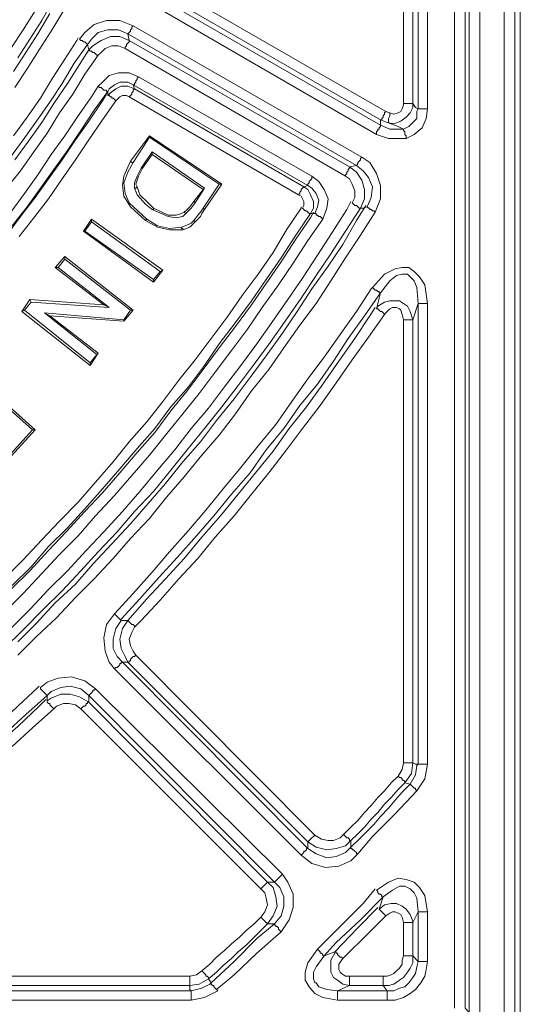
# Model space of a CAD drawing. Units: millimetres. Extents: x 715344 to 769520, y 525462 to 555162.
# Drawn here: x 765159 to 765619, y 546747 to 547653 of the extents above; entities that cross this region are included whole.
import ezdxf

# ---------------------------------------------------------------- set-up
doc = ezdxf.new("R2010")
doc.units = ezdxf.units.MM
doc.layers.get('0').update_dxf_attribs({"lineweight": 15})
doc.layers.get('Defpoints').update_dxf_attribs({"color": 72})
doc.layers.add('EvoShahta', color=7, linetype='Continuous', lineweight=0)
doc.layers.add('None', color=7, linetype='Continuous', lineweight=18)
doc.styles.add('EVO_N', font='ARIALN.TTF')
doc.dimstyles.new('EvoArialN-mm', dxfattribs={"dimtxt": 180, "dimasz": 130, "dimexe": 100, "dimexo": 5, "dimgap": 50, "dimtad": 0, "dimtih": 1, "dimtoh": 1, "dimdec": 0, "dimzin": 3, "dimtxsty": 'EVO_N', "dimblk": 'VW_FILLEDARROW', "dimcen": 0, "dimclrd": 256, "dimclre": 256, "dimclrt": 256, "dimadec": 0, "dimazin": 0, "dimtfac": 1, "dimtdec": 0, "dimtofl": 0, "dimtmove": 0, "dimatfit": 3, "dimldrblk": 'VW_FILLEDARROW', "dimfxl": 1, "dimfrac": 2, "dimtolj": 1, "dimtzin": 3, "dimlwd": -1, "dimlwe": -1, "dimarcsym": 0})

# ---------------------------------------------------------------- blocks, each defined once
blk = doc.blocks.new('VW_FILLEDARROW')
at = {"linetype": 'ByBlock', "lineweight": 0}
blk.add_hatch(color=0, dxfattribs=at).paths.add_polyline_path([(-0.9999, 0.2679), (0, 0), (-0.9999, -0.2679)])
at = {"layer": 'None', "color": 0, "lineweight": 5}
blk.add_lwpolyline([(-0.9999, 0.2679), (0, 0), (-0.9999, -0.2679)], close=True, dxfattribs=at)
blk = doc.blocks.new('*D118')
for p, q in [((761869.43, 547140.72), (761869.43, 545892.94)), ((765619.17, 547140.72), (765619.17, 545892.94))]:
    blk.add_line(p, q)
at = {"color": 109}
for p, q in [((762069.43, 545992.94), (763314.58, 545992.94)), ((765419.17, 545992.94), (764169.05, 545992.94))]:
    blk.add_line(p, q, dxfattribs=at)
at = {"layer": 'Defpoints', "color": 0}
for p in [(761869.43, 547145.72), (765619.17, 547145.72), (765619.17, 545992.94)]:
    blk.add_point(p, dxfattribs=at)
at = {"color": 109, "xscale": 200, "yscale": 200, "zscale": 200, "rotation": 180}
blk.add_blockref('VW_FILLEDARROW', (761869.43, 545992.94), dxfattribs=at)
at = {"color": 109, "xscale": 200, "yscale": 200, "zscale": 200}
blk.add_blockref('VW_FILLEDARROW', (765619.17, 545992.94), dxfattribs=at)
at = {"insert": (763741.82, 545992.94), "char_height": 250, "attachment_point": 5, "style": 'EVO_N'}
blk.add_mtext('\\A1;\\C109;385', dxfattribs=at)

msp = doc.modelspace()

# ---------------------------------------------------------------- linework, layer by layer
at = {"layer": 'EvoShahta'}
for points in [[(765614.22, 550358.87), (765614.22, 546718.71), (765619.17, 546713.77), (765619.17, 550363.81)], [(765572.19, 546739.72), (765572.19, 548285.49), (765568.48, 548281.78), (765568.48, 546743.43)], [(765260.64, 547523.11), (765261.87, 547521.87), (765261.87, 547521.87), (765263.11, 547521.87), (765277.95, 547545.35), (765277.95, 547546.58)], [(765327.4, 547497.16), (765328.63, 547498.39), (765280.42, 547531.76), (765280.42, 547529.28)], [(765271.76, 547516.93), (765271.76, 547516.93), (765270.53, 547516.93), (765266.82, 547509.51), (765264.35, 547503.34), (765264.35, 547498.39), (765265.58, 547498.39), (765266.82, 547499.63), (765265.58, 547502.1), (765268.05, 547509.51)], [(765217.37, 547458.85), (765218.6, 547458.85), (765224.78, 547467.5), (765224.78, 547469.97)], [(765191.4, 547425.49), (765193.88, 547425.49), (765200.06, 547432.91), (765200.06, 547435.38)], [(765263.11, 547385.95), (765260.64, 547385.95), (765254.46, 547377.3), (765254.46, 547376.07)], [(765489.36, 546834.86), (765489.36, 546834.86), (765490.59, 546833.63), (765490.59, 546833.63), (765491.83, 546832.39), (765493.06, 546831.16), (765493.06, 546831.16), (765494.3, 546829.92), (765495.54, 546828.69), (765499.25, 546831.16), (765501.72, 546832.39), (765504.19, 546832.39), (765506.66, 546831.16), (765509.14, 546829.92), (765510.37, 546827.45), (765511.61, 546822.51), (765512.85, 546822.51), (765514.08, 546822.51), (765515.32, 546822.51), (765516.55, 546822.51), (765517.79, 546822.51), (765519.03, 546822.51), (765520.26, 546822.51), (765520.26, 546822.51), (765520.26, 546823.74), (765517.79, 546829.92), (765514.08, 546834.86), (765510.37, 546837.34), (765505.43, 546839.81), (765500.48, 546839.81), (765494.3, 546838.57)], [(765315.03, 546764.43), (764905.82, 546764.43), (764892.22, 546759.49), (765316.27, 546759.49), (765326.16, 546761.96), (765333.58, 546765.67), (765334.82, 546766.9), (765332.34, 546770.61), (765323.69, 546765.67)], [(765493.06, 546764.43), (765462.16, 546764.43), (765451.03, 546759.49), (765496.77, 546759.49)]]:
    msp.add_lwpolyline(points, close=True, dxfattribs=at)
for points in [[(765604.33, 546718.71), (765604.33, 550358.87)], [(765582.08, 546739.72), (765582.08, 548285.49)], [(765558.59, 546743.43), (765558.59, 548281.78)], [(765533.86, 548218.76), (765533.86, 547571.3), (765532.63, 547562.65), (765528.92, 547554), (765521.5, 547547.82), (765514.08, 547544.11), (765510.37, 547544.11), (765498.01, 547544.11), (765486.88, 547547.82), (765275.47, 547670.15), (765269.29, 547673.85), (765261.87, 547683.74), (765258.16, 547694.86), (765258.16, 547707.21), (765261.87, 547719.57)], [(765282.89, 547712.16), (765281.65, 547705.98), (765281.65, 547699.8), (765284.13, 547693.62), (765287.84, 547689.92), (765290.31, 547687.45), (765495.54, 547568.82), (765499.24, 547567.59), (765502.95, 547566.35), (765506.66, 547567.59), (765509.14, 547568.82), (765510.37, 547571.3), (765511.61, 547575), (765511.61, 547576.24), (765511.61, 548213.82)], [(765520.26, 548213.82), (765520.26, 547576.24), (765520.26, 547572.53), (765517.79, 547567.59), (765514.08, 547563.88), (765509.14, 547560.18), (765502.95, 547557.7), (765496.77, 547558.94), (765490.59, 547561.41), (765285.36, 547680.03)], [(765496.77, 547558.94), (765506.66, 547555.23), (765511.61, 547552.76), (765516.55, 547555.23), (765520.26, 547558.94), (765523.97, 547562.65), (765523.97, 547568.82), (765525.21, 547571.3), (765525.21, 548218.76)], [(765188.93, 547670.15), (765179.04, 547652.85), (765167.91, 547635.55), (765156.79, 547618.25)], [(765280.42, 547677.56), (765490.59, 547556.47)], [(765150.61, 547626.9), (765161.73, 547644.2), (765172.86, 547661.5)], [(765198.82, 547661.5), (765187.7, 547642.96), (765176.57, 547625.66), (765165.44, 547608.37), (765154.31, 547591.07)], [(765153.08, 547605.89), (765164.21, 547623.19), (765175.33, 547640.49), (765186.46, 547659.03)], [(765213.66, 547635.55), (765218.6, 547641.73), (765227.26, 547649.14), (765238.38, 547652.85), (765250.75, 547652.85), (765263.11, 547647.9), (765473.28, 547526.81)], [(765259.4, 547634.31), (765258.16, 547640.49), (765249.51, 547644.2), (765239.62, 547644.2), (765230.97, 547641.73), (765224.78, 547635.55), (765221.07, 547630.61), (765222.31, 547625.66), (765226.02, 547629.37), (765233.44, 547634.31), (765242.09, 547638.02), (765250.75, 547638.02), (765259.4, 547634.31), (765462.16, 547518.16), (765468.34, 547513.22), (765473.28, 547505.81), (765475.76, 547497.16), (765475.76, 547488.51), (765472.05, 547479.86), (765474.52, 547479.86), (765478.23, 547481.1), (765481.94, 547489.74), (765483.17, 547499.63), (765479.46, 547508.28), (765474.52, 547514.46), (765468.34, 547519.4), (765462.16, 547518.16)], [(765263.11, 547647.9), (765261.87, 547646.67), (765261.87, 547645.43), (765260.64, 547644.2), (765260.64, 547642.96), (765259.4, 547641.73), (765259.4, 547641.73), (765258.16, 547640.49), (765258.16, 547640.49)], [(765212.42, 547636.78), (765211.18, 547634.31), (765200.06, 547617.01), (765188.93, 547599.72), (765177.8, 547581.18), (765165.44, 547563.88), (765153.08, 547546.58)], [(765213.66, 547635.55), (765214.89, 547634.31), (765216.13, 547634.31), (765217.37, 547633.08), (765218.6, 547633.08), (765219.84, 547631.84), (765219.84, 547631.84), (765221.08, 547630.61), (765221.08, 547630.61)], [(765259.4, 547634.31), (765259.4, 547634.31), (765259.4, 547633.08), (765258.16, 547631.84), (765258.16, 547631.84), (765256.93, 547630.61), (765256.93, 547629.37), (765255.69, 547628.14), (765255.69, 547626.9)], [(765258.16, 547640.49), (765468.34, 547519.4)], [(765145.66, 547497.16), (765159.26, 547514.46), (765171.62, 547531.76), (765183.99, 547549.06), (765195.11, 547567.59), (765207.48, 547584.89), (765218.6, 547603.42), (765230.97, 547620.72), (765229.73, 547620.72), (765228.49, 547621.96), (765227.26, 547623.19), (765226.02, 547623.19), (765224.78, 547624.43), (765223.55, 547624.43), (765223.55, 547624.43), (765222.31, 547625.66)], [(765221.07, 547630.61), (765208.71, 547613.31), (765197.58, 547594.77), (765186.46, 547577.47), (765174.09, 547560.18), (765161.73, 547542.88), (765149.37, 547525.58)], [(765154.31, 547524.34), (765166.68, 547541.64), (765179.04, 547558.94), (765190.17, 547576.24), (765202.53, 547594.77), (765213.66, 547612.07), (765222.31, 547625.66)], [(765464.63, 547484.8), (765467.1, 547489.74), (765467.1, 547495.92), (765464.63, 547502.1), (765462.16, 547507.04), (765458.45, 547509.51), (765255.69, 547626.9), (765249.51, 547629.37), (765243.33, 547629.37), (765237.15, 547626.9), (765233.44, 547623.19), (765230.97, 547620.72)], [(765230.97, 547592.3), (765234.67, 547596.01), (765240.86, 547602.19), (765249.51, 547604.66), (765259.4, 547604.66), (765268.05, 547600.95), (765427.54, 547509.51), (765433.72, 547504.57), (765438.67, 547497.16), (765442.38, 547488.51), (765441.14, 547479.86), (765437.43, 547469.97)], [(765268.06, 547600.95), (765266.82, 547599.72), (765266.82, 547598.48), (765265.58, 547597.24), (765265.58, 547596.01), (765264.35, 547594.77), (765264.35, 547594.77), (765264.35, 547593.54), (765263.11, 547593.54)], [(765151.84, 547463.8), (765165.44, 547481.1), (765177.8, 547498.39), (765190.17, 547515.69), (765202.53, 547532.99), (765214.89, 547551.53), (765227.26, 547570.06), (765239.62, 547587.36), (765238.38, 547587.36), (765238.38, 547588.6), (765237.15, 547588.6), (765235.91, 547588.6), (765234.67, 547589.83), (765233.44, 547591.07), (765232.2, 547591.07), (765230.97, 547592.3), (765224.78, 547582.42), (765212.42, 547565.12), (765200.06, 547546.58), (765187.7, 547529.29), (765175.33, 547510.75), (765162.97, 547493.45), (765150.61, 547476.15)], [(765423.83, 547500.87), (765420.12, 547499.63), (765423.83, 547497.16), (765426.3, 547492.22), (765428.78, 547486.04), (765428.78, 547479.86), (765426.3, 547474.92), (765428.78, 547474.92), (765430.01, 547474.92), (765432.48, 547481.1), (765433.72, 547487.27), (765431.25, 547493.45), (765427.54, 547498.39), (765423.83, 547500.87), (765263.11, 547593.54), (765258.16, 547596.01), (765250.75, 547596.01), (765245.8, 547593.54), (765240.86, 547589.83), (765239.62, 547587.36), (765239.62, 547583.65), (765242.09, 547586.12), (765247.04, 547589.83), (765251.98, 547592.3), (765258.16, 547592.3), (765264.35, 547589.83), (765263.11, 547593.54), (765423.83, 547500.87)], [(765259.4, 547582.42), (765260.64, 547583.65), (765261.87, 547584.89), (765261.87, 547586.12), (765263.11, 547587.36), (765263.11, 547587.36), (765263.11, 547588.6), (765264.35, 547589.83), (765264.35, 547589.83), (765420.12, 547499.63)], [(765146.9, 547455.15), (765159.26, 547472.45), (765172.86, 547489.75), (765185.22, 547507.04), (765197.58, 547524.34), (765209.95, 547542.88), (765222.31, 547560.18), (765234.67, 547578.71), (765238.38, 547584.89)], [(765247.04, 547578.71), (765234.67, 547561.41), (765222.31, 547542.88), (765209.95, 547524.34), (765197.59, 547507.04), (765185.22, 547488.51), (765171.62, 547471.21), (765158.02, 547453.91)], [(765418.89, 547479.86), (765420.12, 547482.33), (765420.12, 547486.04), (765418.89, 547488.51), (765417.65, 547490.98), (765415.18, 547492.22), (765259.4, 547582.42), (765256.93, 547583.65), (765253.22, 547583.65), (765250.75, 547582.42), (765248.27, 547579.95), (765247.04, 547578.71), (765245.8, 547579.95), (765244.57, 547581.18), (765243.33, 547581.18), (765243.33, 547582.42), (765242.09, 547582.42), (765240.86, 547583.65), (765240.86, 547583.65), (765239.62, 547583.65)], [(765520.26, 547576.24), (765520.26, 547576.24), (765519.03, 547576.24), (765517.79, 547576.24), (765516.55, 547576.24), (765515.32, 547576.24), (765514.08, 547576.24), (765512.85, 547576.24), (765511.61, 547576.24)], [(765520.26, 547576.24), (765522.74, 547572.53), (765525.21, 547571.3)], [(765525.21, 547571.3), (765525.21, 547571.3), (765526.44, 547571.3), (765526.44, 547571.3), (765527.68, 547571.3), (765528.92, 547571.3), (765531.39, 547571.3), (765532.63, 547571.3), (765533.86, 547571.3)], [(765490.59, 547561.41), (765491.83, 547561.41), (765491.83, 547562.65), (765491.83, 547562.65), (765493.06, 547563.88), (765493.06, 547565.12), (765494.3, 547566.35), (765494.3, 547567.59), (765495.54, 547568.83)], [(765490.59, 547561.41), (765490.59, 547556.47), (765499.24, 547552.76), (765509.14, 547552.76), (765511.61, 547552.76)], [(765496.77, 547558.94), (765498.01, 547558.94), (765498.01, 547560.18), (765498.01, 547561.41), (765498.01, 547561.41), (765498.01, 547562.65), (765499.25, 547565.12), (765499.25, 547566.35), (765499.25, 547567.59)], [(765486.88, 547547.82), (765486.88, 547550.29), (765488.12, 547551.53), (765488.12, 547552.76), (765489.36, 547552.76), (765489.36, 547554), (765490.59, 547555.23), (765490.59, 547555.23), (765490.59, 547556.47)], [(765511.61, 547552.76), (765511.61, 547552.76), (765511.61, 547551.53), (765512.85, 547550.29), (765512.85, 547550.29), (765512.85, 547549.05), (765512.85, 547547.82), (765514.08, 547546.58), (765514.08, 547544.11)], [(765277.95, 547546.58), (765344.71, 547502.1), (765342.23, 547502.1), (765277.95, 547545.35)], [(765270.53, 547516.93), (765280.42, 547531.76)], [(765271.76, 547516.93), (765280.42, 547529.28)], [(765468.34, 547519.4), (765468.34, 547519.4), (765469.57, 547520.64), (765469.57, 547520.64), (765469.57, 547521.87), (765470.81, 547523.11), (765472.05, 547524.34), (765472.05, 547525.58), (765473.28, 547526.81), (765480.7, 547521.87), (765486.88, 547511.99), (765490.59, 547500.87), (765490.59, 547488.51), (765485.65, 547476.15)], [(765274.24, 547468.74), (765260.64, 547481.1), (765254.46, 547490.98), (765253.22, 547500.87), (765254.46, 547509.51), (765260.64, 547523.11)], [(765275.47, 547469.97), (765259.4, 547484.8), (765255.69, 547493.45), (765254.46, 547503.34), (765258.16, 547513.22), (765263.11, 547521.87)], [(765462.16, 547518.16), (765462.16, 547516.93), (765462.16, 547516.93), (765460.92, 547515.69), (765460.92, 547514.46), (765459.68, 547513.22), (765459.68, 547511.99), (765458.45, 547510.75), (765458.45, 547509.52)], [(765427.54, 547509.52), (765427.54, 547507.04), (765426.3, 547505.81), (765426.3, 547505.81), (765425.07, 547504.57), (765425.07, 547503.34), (765423.83, 547502.1), (765423.83, 547502.1), (765423.83, 547500.87)], [(765264.35, 547498.39), (765266.82, 547492.22), (765274.24, 547483.57), (765280.42, 547478.62)], [(765266.82, 547499.63), (765269.29, 547492.22), (765276.71, 547484.8), (765281.65, 547479.86)], [(765318.74, 547486.04), (765327.4, 547497.16)], [(765319.98, 547484.8), (765328.63, 547498.39)], [(765344.71, 547502.1), (765328.63, 547478.62), (765327.4, 547479.86), (765342.23, 547502.1)], [(765420.12, 547499.63), (765420.12, 547499.63), (765418.89, 547498.4), (765418.89, 547498.4), (765417.65, 547497.16), (765417.65, 547495.92), (765416.41, 547494.69), (765416.41, 547493.45), (765415.18, 547492.22)], [(765464.63, 547484.8), (765465.86, 547483.57), (765467.1, 547482.33), (765468.34, 547482.33), (765469.57, 547481.1), (765469.57, 547481.1), (765470.81, 547479.86), (765472.05, 547479.86), (765472.05, 547479.86), (765458.45, 547458.85), (765444.85, 547437.85), (765431.25, 547418.08), (765417.65, 547397.07), (765402.81, 547376.07), (765389.21, 547356.3), (765374.38, 547336.53), (765359.54, 547316.76), (765344.71, 547296.99), (765328.63, 547277.22), (765312.56, 547257.45), (765297.73, 547238.91), (765281.65, 547219.14), (765264.35, 547200.61), (765248.27, 547182.07), (765230.97, 547163.54), (765214.89, 547146.24), (765197.58, 547127.71), (765180.28, 547110.41), (765161.73, 547091.87), (765144.42, 547074.58)], [(765144.42, 547138.83), (765161.73, 547156.13), (765179.04, 547174.66), (765195.11, 547191.96), (765212.42, 547209.26), (765228.49, 547227.79), (765244.57, 547246.33), (765259.4, 547264.86), (765275.47, 547283.4), (765290.31, 547301.93), (765305.14, 547321.7), (765319.98, 547340.23), (765334.82, 547360), (765349.65, 547379.78), (765363.25, 547399.55), (765378.09, 547419.31), (765391.69, 547439.08), (765404.05, 547460.09), (765417.65, 547479.86), (765417.65, 547481.1)], [(765150.61, 547093.11), (765167.91, 547110.41), (765185.22, 547128.94), (765202.53, 547146.24), (765219.84, 547164.78), (765235.91, 547182.08), (765253.22, 547200.61), (765269.29, 547219.14), (765285.36, 547238.91), (765301.44, 547257.45), (765316.27, 547277.22), (765332.34, 547295.75), (765347.18, 547315.52), (765362.01, 547335.29), (765376.85, 547355.06), (765390.45, 547374.83), (765405.29, 547395.84), (765418.88, 547415.61), (765432.48, 547436.61), (765446.08, 547457.62), (765459.68, 547478.63), (765463.39, 547486.04)], [(765418.89, 547479.86), (765420.12, 547478.62), (765421.36, 547477.39), (765422.59, 547477.39), (765423.83, 547476.15), (765423.83, 547476.15), (765425.07, 547474.92), (765426.3, 547474.92), (765426.3, 547474.92), (765412.7, 547455.15), (765399.1, 547434.14), (765385.5, 547414.37), (765371.91, 547394.6), (765357.07, 547374.83), (765342.23, 547355.06), (765328.63, 547335.29), (765313.8, 547315.52), (765297.73, 547296.99), (765282.89, 547277.22), (765266.82, 547258.68), (765250.75, 547240.15), (765234.67, 547221.61), (765218.6, 547203.08), (765202.53, 547185.78), (765185.22, 547168.48), (765169.15, 547149.95), (765151.84, 547132.65)], [(765156.79, 547080.75), (765174.1, 547098.05), (765191.4, 547116.59), (765209.95, 547133.88), (765226.02, 547152.42), (765243.33, 547170.95), (765260.64, 547189.49), (765276.71, 547208.02), (765292.78, 547226.56), (765308.85, 547246.33), (765324.93, 547264.86), (765339.76, 547284.63), (765355.83, 547304.4), (765370.67, 547324.17), (765385.5, 547343.94), (765400.34, 547364.95), (765413.94, 547384.72), (765427.54, 547405.72), (765442.38, 547426.73), (765455.97, 547446.5), (765468.34, 547468.74), (765476.99, 547482.33)], [(765281.65, 547479.86), (765281.65, 547479.86), (765281.65, 547478.62), (765280.42, 547478.62)], [(765280.42, 547478.62), (765295.25, 547472.45), (765302.67, 547471.21), (765308.85, 547472.45), (765311.33, 547474.92)], [(765281.65, 547479.86), (765295.25, 547473.68), (765302.67, 547473.68), (765307.62, 547474.92), (765310.09, 547476.15)], [(765310.09, 547476.15), (765312.56, 547478.62), (765315.03, 547481.1), (765318.74, 547486.04), (765319.98, 547484.8)], [(765311.33, 547474.92), (765313.8, 547477.39), (765316.27, 547479.86), (765319.98, 547484.8)], [(765327.4, 547479.86), (765324.92, 547476.15), (765322.45, 547473.68), (765318.74, 547468.74)], [(765328.63, 547478.62), (765326.16, 547474.92), (765324.92, 547472.45), (765319.98, 547467.5)], [(765478.23, 547481.1), (765478.23, 547481.1), (765479.46, 547479.86), (765480.7, 547479.86), (765480.7, 547478.62), (765481.94, 547478.62), (765483.17, 547477.39), (765484.41, 547477.39), (765485.65, 547476.15)], [(765144.42, 547107.94), (765161.73, 547125.24), (765179.04, 547143.77), (765195.11, 547161.07), (765212.42, 547178.37), (765228.49, 547196.9), (765245.8, 547215.44), (765261.87, 547233.97), (765277.95, 547252.51), (765292.78, 547271.04), (765308.85, 547290.81), (765323.69, 547309.34), (765338.52, 547329.11), (765353.36, 547348.88), (765368.2, 547368.65), (765381.8, 547388.42), (765396.63, 547409.43), (765410.23, 547429.2), (765423.83, 547450.2), (765437.43, 547469.98), (765436.19, 547471.21), (765434.96, 547472.45), (765433.72, 547472.45), (765432.48, 547473.68), (765431.25, 547473.68), (765431.25, 547474.92), (765430.01, 547474.92), (765430.01, 547474.92)], [(765150.61, 547128.94), (765167.91, 547146.24), (765185.22, 547164.78), (765201.29, 547182.07), (765218.6, 547200.61), (765234.67, 547217.91), (765250.75, 547236.44), (765266.82, 547254.98), (765282.89, 547273.51), (765297.73, 547293.28), (765312.56, 547311.82), (765327.4, 547331.59), (765342.23, 547351.36), (765357.07, 547371.13), (765371.91, 547390.9), (765385.5, 547410.67), (765399.1, 547430.44), (765412.7, 547451.44), (765426.3, 547471.21), (765428.78, 547476.15)], [(765485.65, 547476.15), (765472.05, 547455.15), (765458.45, 547434.14), (765444.85, 547413.14), (765431.25, 547392.13), (765416.41, 547372.36), (765401.58, 547351.35), (765387.98, 547331.58), (765371.91, 547311.81), (765357.07, 547290.81), (765342.23, 547271.04), (765326.16, 547252.5), (765310.09, 547232.73), (765294.02, 547214.2), (765277.95, 547194.43), (765260.64, 547175.9), (765244.57, 547157.36), (765227.26, 547138.83), (765209.95, 547121.53), (765192.64, 547102.99), (765174.1, 547085.7), (765156.79, 547068.4)], [(765224.78, 547469.97), (765290.31, 547423.02)], [(765274.24, 547468.74), (765274.24, 547468.74), (765274.24, 547468.74), (765275.47, 547469.97)], [(765307.62, 547462.56), (765296.49, 547461.33), (765285.36, 547463.8), (765275.47, 547469.97)], [(765310.09, 547476.15), (765311.33, 547474.92), (765311.33, 547474.92), (765311.33, 547474.92)], [(765290.31, 547423.02), (765287.84, 547421.79), (765224.78, 547467.5)], [(765308.85, 547460.09), (765296.49, 547460.09), (765285.36, 547462.56), (765274.24, 547468.74)], [(765318.74, 547468.74), (765316.27, 547466.27), (765313.8, 547465.03), (765307.62, 547462.56)], [(765308.85, 547460.09), (765308.85, 547461.33), (765307.62, 547461.33), (765307.62, 547462.56)], [(765319.98, 547467.5), (765317.51, 547465.03), (765315.03, 547462.56), (765308.85, 547460.09)], [(765319.98, 547467.5), (765319.98, 547467.5), (765318.74, 547468.74), (765318.74, 547468.74)], [(765217.37, 547458.85), (765281.65, 547411.9)], [(765218.6, 547458.85), (765281.65, 547414.37)], [(765200.06, 547435.38), (765263.11, 547385.95)], [(765191.4, 547425.49), (765235.91, 547390.89)], [(765193.88, 547425.49), (765240.86, 547388.42)], [(765200.06, 547432.91), (765260.64, 547385.95)], [(765483.17, 547406.96), (765494.3, 547419.32), (765504.19, 547424.26), (765510.37, 547425.49), (765516.55, 547425.49), (765521.5, 547421.79), (765526.44, 547416.84), (765531.39, 547409.43), (765533.86, 547392.13)], [(765281.65, 547411.9), (765290.31, 547423.02)], [(765281.65, 547414.37), (765287.84, 547421.79)], [(765533.86, 547392.13), (765532.63, 547392.13), (765531.39, 547392.13), (765528.92, 547392.13), (765527.68, 547392.13), (765526.44, 547392.13), (765526.44, 547392.13), (765525.21, 547392.13), (765525.21, 547392.13), (765523.97, 547406.96), (765521.5, 547413.14), (765517.79, 547416.84), (765515.32, 547419.31), (765514.08, 547419.31), (765511.61, 547419.31), (765510.37, 547419.31), (765505.43, 547418.08), (765499.25, 547413.14), (765490.59, 547402.02)], [(765245.8, 547106.7), (765263.11, 547125.24), (765280.42, 547145.01), (765296.49, 547163.54), (765313.8, 547183.31), (765329.87, 547201.84), (765345.94, 547221.61), (765362.01, 547241.38), (765378.09, 547261.15), (765394.16, 547280.92), (765408.99, 547301.93), (765423.83, 547322.94), (765438.67, 547342.71), (765453.5, 547363.71), (765468.34, 547384.72), (765481.94, 547405.72), (765483.17, 547406.96)], [(765483.17, 547406.96), (765484.41, 547405.72), (765485.65, 547404.49), (765486.88, 547404.49), (765488.12, 547403.25), (765489.35, 547403.25), (765489.35, 547402.02), (765490.59, 547402.02), (765490.59, 547402.02), (765475.75, 547381.01), (765460.92, 547360), (765447.32, 547339), (765432.48, 547317.99), (765416.41, 547298.22), (765401.58, 547277.22), (765385.5, 547257.45), (765370.67, 547236.44), (765353.36, 547216.67), (765337.29, 547196.9), (765321.22, 547178.37), (765303.91, 547158.6), (765286.6, 547140.06), (765269.29, 547120.29), (765251.98, 547101.76), (765250.75, 547101.76)], [(765281.65, 547411.9), (765281.65, 547414.37)], [(765486.88, 547387.19), (765490.59, 547402.02)], [(765160.5, 547384.72), (765167.91, 547395.84)], [(765162.97, 547385.95), (765169.15, 547393.37)], [(765167.91, 547395.84), (765169.15, 547393.37)], [(765167.91, 547395.84), (765235.91, 547390.89)], [(765169.15, 547393.37), (765240.86, 547388.42)], [(765235.91, 547390.89), (765240.86, 547388.42)], [(765485.65, 547388.42), (765480.7, 547381.01), (765467.1, 547360), (765452.27, 547339), (765437.43, 547317.99), (765422.59, 547296.99), (765406.52, 547277.22), (765391.69, 547256.21), (765375.61, 547236.44), (765359.54, 547216.67), (765343.47, 547196.9), (765326.16, 547177.13), (765310.09, 547157.36), (765292.78, 547138.83), (765275.47, 547120.29), (765258.16, 547100.52), (765258.16, 547100.52), (765259.4, 547099.29), (765259.4, 547099.29), (765260.64, 547098.05), (765261.87, 547096.82), (765263.11, 547096.82), (765264.35, 547095.58), (765264.35, 547094.34)], [(765494.3, 547382.25), (765493.06, 547383.48), (765491.83, 547384.72), (765490.59, 547384.72), (765489.36, 547385.95), (765489.36, 547385.95), (765488.12, 547387.19), (765486.88, 547387.19), (765486.88, 547387.19), (765488.12, 547389.66), (765494.3, 547393.37), (765499.25, 547394.6), (765504.19, 547394.6), (765507.9, 547394.6), (765511.61, 547392.13), (765515.32, 547389.66), (765517.79, 547384.72), (765520.26, 547377.3)], [(765520.26, 547377.3), (765520.26, 547377.3), (765519.03, 547377.3), (765517.79, 547377.3), (765516.55, 547377.3), (765515.32, 547377.3), (765514.08, 547377.3), (765512.85, 547377.3), (765511.61, 547377.3), (765510.37, 547382.25), (765509.14, 547385.95), (765507.9, 547387.19), (765505.43, 547388.42), (765504.19, 547388.42), (765501.72, 547388.42), (765499.25, 547387.19), (765495.54, 547383.48), (765494.3, 547382.25)], [(765512.84, 546951.01), (765517.79, 546949.78), (765522.74, 546958.43), (765523.97, 546967.08), (765525.21, 546968.31), (765525.21, 547392.13), (765520.26, 547377.3), (765520.26, 546969.55), (765519.03, 546959.66), (765512.84, 546951.01), (765512.84, 546952.25), (765512.84, 546952.25), (765511.61, 546953.48), (765510.37, 546953.48), (765510.37, 546954.72), (765509.14, 546955.95), (765507.9, 546955.95), (765506.66, 546957.19)], [(765533.86, 547392.13), (765533.86, 546968.31), (765531.39, 546954.72), (765523.97, 546943.6), (765522.74, 546944.84), (765522.74, 546946.07), (765521.5, 546946.07), (765520.26, 546947.31), (765519.03, 546948.54), (765519.03, 546948.54), (765517.79, 546949.78), (765517.79, 546949.78)], [(765160.5, 547384.72), (765162.97, 547385.95)], [(765160.5, 547384.72), (765223.55, 547335.29)], [(765162.97, 547385.95), (765223.55, 547337.76)], [(765254.46, 547376.07), (765186.46, 547381.01), (765181.51, 547383.48), (765254.46, 547377.3)], [(765186.46, 547381.01), (765230.97, 547346.41), (765229.73, 547345.18), (765181.51, 547383.48)], [(765494.3, 547382.25), (765479.46, 547361.24), (765464.63, 547340.23), (765449.79, 547319.23), (765434.96, 547298.22), (765418.88, 547277.22), (765404.05, 547257.45), (765387.98, 547236.44), (765371.9, 547216.67), (765355.83, 547196.9), (765338.52, 547177.13), (765322.45, 547157.36), (765305.14, 547138.83), (765287.84, 547119.06), (765270.53, 547100.52), (765264.35, 547094.35)], [(765506.66, 546957.19), (765510.37, 546963.37), (765511.61, 546969.55), (765511.61, 547377.3)], [(765230.97, 547346.41), (765223.55, 547335.29), (765223.55, 547337.76), (765229.73, 547345.18)], [(765112.28, 547330.35), (765172.86, 547275.98), (765170.39, 547275.98), (765112.28, 547327.88)], [(765172.86, 547275.98), (765132.06, 547231.5), (765132.06, 547233.97), (765170.39, 547275.98)], [(765463.39, 546891.7), (765463.39, 546890.47), (765464.63, 546890.47), (765464.63, 546889.23), (765465.86, 546889.23), (765467.1, 546888), (765468.34, 546886.76), (765468.34, 546885.53), (765469.57, 546885.53), (765463.39, 546879.35), (765452.27, 546874.4), (765439.9, 546873.17), (765427.54, 546876.87), (765417.65, 546884.29), (765245.8, 547056.04), (765240.86, 547062.22), (765237.15, 547072.1), (765235.91, 547084.46), (765238.38, 547096.82), (765245.8, 547106.7)], [(765430.01, 546902.82), (765430.01, 546902.82), (765428.78, 546901.59), (765427.54, 546900.35), (765426.3, 546899.12), (765426.3, 546899.12), (765425.07, 546897.88), (765425.07, 546897.88), (765423.83, 546896.64), (765423.83, 546890.47), (765431.25, 546885.53), (765441.14, 546881.82), (765449.79, 546883.05), (765458.45, 546886.76), (765463.39, 546891.7), (765463.39, 546897.88), (765458.45, 546892.94), (765449.79, 546890.47), (765441.14, 546889.23), (765431.25, 546891.7), (765423.83, 546896.64), (765258.16, 547062.22), (765255.69, 547067.16), (765251.98, 547074.57), (765250.75, 547083.22), (765253.22, 547093.11), (765258.16, 547100.52), (765255.69, 547100.52), (765251.98, 547100.52), (765247.04, 547093.11), (765244.57, 547083.22), (765244.57, 547074.57), (765248.27, 547067.16), (765253.22, 547062.22), (765258.16, 547062.22)], [(765251.98, 547100.52), (765251.98, 547100.52), (765250.75, 547101.76), (765250.75, 547101.76), (765249.51, 547102.99), (765248.27, 547104.23), (765248.27, 547104.23), (765247.04, 547105.47), (765245.8, 547106.7)], [(765264.35, 547094.35), (765261.87, 547089.4), (765259.4, 547083.22), (765260.64, 547077.05), (765263.11, 547072.1), (765265.58, 547068.4), (765430.01, 546902.82), (765436.19, 546899.12), (765442.38, 546897.88), (765447.32, 546897.88), (765453.5, 546900.35), (765457.21, 546904.06)], [(765245.8, 547056.04), (765247.04, 547057.28), (765248.27, 547057.28), (765249.51, 547058.51), (765250.75, 547059.75), (765250.75, 547060.98), (765251.98, 547060.98), (765251.98, 547062.22), (765253.22, 547062.22)], [(765253.22, 547062.22), (765423.83, 546890.47)], [(765265.58, 547068.4), (765264.35, 547067.16), (765263.11, 547067.16), (765261.87, 547065.93), (765260.64, 547064.69), (765260.64, 547063.45), (765259.4, 547063.45), (765259.4, 547062.22), (765258.16, 547062.22)], [(765177.8, 547038.74), (765183.99, 547043.68), (765193.88, 547047.39), (765206.24, 547048.63), (765218.6, 547044.92), (765228.49, 547037.51), (765400.34, 546866.99), (765405.29, 546859.58), (765410.23, 546848.46), (765410.23, 546836.1), (765406.52, 546824.98), (765399.1, 546813.86), (765376.85, 546794.09), (765355.83, 546774.32), (765339.76, 546760.73)], [(764877.38, 546801.5), (764898.4, 546816.33), (764919.42, 546829.92), (764940.43, 546844.75), (764960.21, 546859.58), (764981.23, 546874.4), (765001.01, 546890.47), (765022.03, 546905.3), (765041.81, 546921.36), (765061.59, 546937.42), (765081.37, 546953.48), (765099.92, 546970.78), (765119.7, 546986.85), (765138.24, 547004.15), (765156.79, 547021.44), (765175.33, 547038.74), (765176.57, 547039.98)], [(765177.8, 547038.74), (765177.8, 547037.51), (765179.04, 547036.27), (765180.28, 547035.04), (765181.51, 547033.8), (765181.51, 547033.8), (765182.75, 547032.56), (765182.75, 547032.56), (765183.99, 547031.33), (765164.21, 547014.03), (765145.66, 546996.73)], [(765222.31, 547025.15), (765222.31, 547031.33), (765214.89, 547037.51), (765205, 547039.98), (765196.35, 547038.74), (765187.69, 547035.03), (765183.99, 547031.33), (765183.99, 547026.39), (765187.69, 547028.86), (765196.35, 547032.56), (765205, 547032.56), (765213.66, 547030.09), (765222.31, 547025.15), (765386.74, 546859.58), (765391.69, 546854.63), (765394.16, 546845.98), (765395.4, 546837.34), (765391.69, 546828.69), (765386.74, 546821.27), (765389.21, 546821.27), (765392.92, 546821.27), (765399.1, 546828.69), (765401.58, 546837.34), (765401.58, 546845.98), (765397.87, 546854.63), (765392.92, 546859.58), (765386.74, 546859.58)], [(765228.49, 547037.51), (765227.26, 547036.27), (765226.02, 547036.27), (765226.02, 547035.04), (765224.78, 547033.8), (765223.55, 547032.56), (765223.55, 547032.56), (765222.31, 547031.33), (765222.31, 547031.33)], [(764900.87, 546790.38), (764900.87, 546791.62), (764899.63, 546792.85), (764898.4, 546792.85), (764898.4, 546794.09), (764897.16, 546795.32), (764897.16, 546796.56), (764897.16, 546796.56), (764895.93, 546797.8), (764916.94, 546812.62), (764937.96, 546827.45), (764958.98, 546842.28), (764979.99, 546857.11), (764999.78, 546871.93), (765020.79, 546888), (765040.57, 546904.06), (765060.35, 546920.12), (765080.14, 546936.19), (765099.92, 546952.25), (765119.7, 546969.55), (765138.24, 546986.85), (765156.79, 547002.91), (765176.57, 547021.44), (765182.75, 547027.62)], [(765183.99, 547026.39), (765183.99, 547025.15), (765183.99, 547025.15), (765185.22, 547023.91), (765186.46, 547023.91), (765186.46, 547022.68), (765187.7, 547021.44), (765188.93, 547020.21), (765190.17, 547018.97)], [(765222.31, 547031.33), (765392.92, 546859.58)], [(765380.56, 546827.45), (765384.27, 546832.39), (765386.74, 546838.57), (765385.5, 546844.75), (765384.27, 546849.69), (765380.56, 546853.4), (765214.89, 547018.97), (765209.95, 547022.68), (765203.77, 547023.91), (765198.82, 547023.91), (765192.64, 547021.44), (765190.17, 547018.97), (765170.39, 547001.67), (765151.84, 546984.37)], [(765214.89, 547018.97), (765216.13, 547020.21), (765217.37, 547021.44), (765218.6, 547021.44), (765219.84, 547022.68), (765219.84, 547023.91), (765221.08, 547023.91), (765221.08, 547025.15), (765222.31, 547025.15)], [(765520.26, 546969.55), (765520.26, 546969.55), (765519.03, 546969.55), (765517.79, 546969.55), (765516.55, 546969.55), (765515.32, 546969.55), (765514.08, 546969.55), (765512.85, 546969.55), (765511.61, 546969.55)], [(765520.26, 546969.55), (765522.74, 546968.31), (765525.21, 546968.31), (765525.21, 546968.31), (765526.44, 546968.31), (765526.44, 546968.31), (765527.68, 546968.31), (765528.92, 546968.31), (765531.39, 546968.31), (765532.63, 546968.31), (765533.86, 546968.31)], [(765506.66, 546957.19), (765500.48, 546951.01), (765494.3, 546943.6), (765488.12, 546937.42), (765481.94, 546930.01), (765475.76, 546923.83), (765469.57, 546916.41), (765463.39, 546910.24), (765457.21, 546904.06), (765457.21, 546902.82), (765458.45, 546901.59), (765459.68, 546900.35), (765460.92, 546900.35), (765462.16, 546899.12), (765462.16, 546897.88), (765463.39, 546897.88), (765463.39, 546897.88)], [(765512.85, 546951.01), (765506.66, 546944.83), (765500.48, 546937.42), (765494.3, 546931.24), (765488.12, 546923.83), (765481.94, 546917.65), (765475.76, 546910.24), (765469.57, 546904.06), (765463.39, 546897.88)], [(765463.39, 546891.7), (765470.81, 546899.12), (765476.99, 546905.29), (765484.41, 546912.71), (765490.59, 546920.12), (765498.01, 546927.54), (765504.19, 546934.95), (765510.37, 546942.36), (765517.79, 546949.78)], [(765523.97, 546943.6), (765504.19, 546922.59), (765483.17, 546901.59), (765469.57, 546885.53)], [(765417.65, 546884.29), (765418.88, 546885.52), (765420.12, 546886.76), (765420.12, 546888), (765421.36, 546888), (765422.59, 546889.23), (765422.59, 546890.47), (765423.83, 546890.47), (765423.83, 546890.47)], [(765400.34, 546866.99), (765399.1, 546865.75), (765397.87, 546864.52), (765396.63, 546863.28), (765395.4, 546862.05), (765395.4, 546862.05), (765394.16, 546860.81), (765394.16, 546860.81), (765392.92, 546859.58)], [(765493.06, 546845.98), (765493.06, 546845.98), (765491.83, 546845.98), (765491.83, 546847.22), (765490.59, 546848.46), (765489.36, 546848.46), (765488.12, 546849.69), (765488.12, 546850.93), (765486.88, 546852.16), (765498.01, 546859.58), (765506.66, 546863.28), (765514.08, 546862.05), (765521.5, 546859.58), (765526.44, 546854.63), (765531.39, 546847.22), (765533.86, 546832.39)], [(765380.56, 546853.4), (765381.8, 546854.63), (765383.03, 546855.87), (765384.27, 546857.11), (765384.27, 546857.11), (765385.5, 546858.34), (765386.74, 546859.58), (765386.74, 546859.58), (765386.74, 546859.58)], [(765489.36, 546834.86), (765493.06, 546845.98), (765472.05, 546824.98), (765449.79, 546803.97), (765438.67, 546791.62), (765438.67, 546791.62), (765437.43, 546791.62), (765437.43, 546792.85), (765436.19, 546794.09), (765434.96, 546794.09), (765434.96, 546795.32), (765433.72, 546796.56), (765432.48, 546797.8), (765453.5, 546818.8), (765474.52, 546839.81), (765485.65, 546853.4)], [(765533.86, 546832.39), (765532.63, 546832.39), (765531.39, 546832.39), (765528.92, 546832.39), (765527.68, 546832.39), (765526.44, 546832.39), (765526.44, 546832.39), (765525.21, 546832.39), (765525.21, 546832.39), (765523.97, 546844.75), (765521.5, 546849.69), (765517.79, 546853.4), (765512.84, 546855.87), (765512.84, 546855.87), (765507.9, 546855.87), (765501.72, 546852.16), (765493.06, 546845.98)], [(765451.03, 546759.49), (765441.14, 546760.73), (765433.72, 546763.2), (765431.25, 546766.9), (765430.01, 546766.9), (765428.78, 546770.61), (765428.78, 546776.79), (765431.25, 546781.73), (765438.67, 546791.62), (765448.56, 546795.32), (765469.57, 546817.57), (765488.12, 546836.1)], [(765332.34, 546770.61), (765332.34, 546771.85), (765332.34, 546771.85), (765331.11, 546773.08), (765329.87, 546773.08), (765329.87, 546774.32), (765328.63, 546775.55), (765327.4, 546776.79), (765326.16, 546778.03), (765333.58, 546784.2), (765339.76, 546790.38), (765347.18, 546796.56), (765353.36, 546802.74), (765360.78, 546808.92), (765366.96, 546815.09), (765374.38, 546821.27), (765380.56, 546827.45)], [(765380.56, 546827.45), (765381.8, 546826.21), (765383.03, 546824.98), (765383.03, 546824.98), (765384.27, 546823.74), (765385.5, 546822.51), (765385.5, 546822.51), (765386.74, 546821.27), (765386.74, 546821.27)], [(765495.54, 546828.69), (765490.59, 546823.74), (765485.65, 546818.8), (765480.7, 546813.86), (765475.76, 546808.92), (765470.81, 546803.97), (765465.87, 546799.03), (765460.92, 546794.09), (765455.98, 546789.15)], [(765525.21, 546786.67), (765525.21, 546832.39), (765520.26, 546822.51), (765520.26, 546791.62), (765525.21, 546786.67), (765523.97, 546781.73), (765522.74, 546775.55), (765520.26, 546771.85), (765516.55, 546766.9), (765512.84, 546763.2), (765507.9, 546761.96), (765502.95, 546759.49), (765496.77, 546759.49), (765496.77, 546759.49), (765496.77, 546758.25), (765496.77, 546757.02), (765496.77, 546755.78), (765496.77, 546754.55), (765496.77, 546753.31), (765496.77, 546752.08), (765496.77, 546750.84)], [(765533.86, 546786.67), (765533.86, 546832.39)], [(765386.74, 546821.27), (765380.56, 546815.09), (765373.14, 546807.68), (765366.96, 546801.5), (765359.54, 546795.32), (765353.36, 546789.15), (765345.94, 546782.97), (765339.76, 546776.79), (765332.34, 546770.61)], [(765334.82, 546766.9), (765355.83, 546786.67), (765376.85, 546807.68), (765392.92, 546821.27)], [(765399.1, 546813.86), (765397.87, 546815.09), (765396.63, 546816.33), (765396.63, 546817.57), (765395.4, 546818.8), (765394.16, 546818.8), (765394.16, 546820.04), (765392.92, 546820.04), (765392.92, 546821.27)], [(765493.06, 546773.08), (765496.77, 546773.08), (765500.48, 546774.32), (765502.95, 546775.55), (765505.43, 546778.03), (765507.9, 546780.5), (765510.37, 546784.2), (765510.37, 546787.91), (765511.61, 546791.62), (765511.61, 546822.51)], [(765451.03, 546750.84), (765437.43, 546753.31), (765430.01, 546757.02), (765425.07, 546763.2), (765421.36, 546769.38), (765421.36, 546776.79), (765423.83, 546785.44), (765432.48, 546797.8)], [(765448.56, 546795.32), (765448.56, 546794.09), (765444.85, 546787.91), (765444.85, 546782.97), (765444.85, 546776.79), (765447.32, 546771.85), (765451.03, 546769.38), (765455.97, 546765.67), (765462.16, 546764.43), (765462.16, 546764.43), (765462.16, 546765.67), (765462.16, 546766.91), (765462.16, 546766.91), (765462.16, 546768.14), (765462.16, 546770.61), (765462.16, 546771.85), (765462.16, 546773.08)], [(765448.56, 546795.32), (765449.79, 546795.32), (765449.79, 546794.09), (765451.03, 546794.09), (765451.03, 546792.85), (765452.27, 546791.62), (765453.5, 546790.38), (765454.74, 546790.38), (765455.97, 546789.15)], [(765511.61, 546791.62), (765512.85, 546791.62), (765514.08, 546791.62), (765515.32, 546791.62), (765516.55, 546791.62), (765517.79, 546791.62), (765519.03, 546791.62), (765520.26, 546791.62), (765520.26, 546791.62), (765520.26, 546785.44), (765517.79, 546780.5), (765515.32, 546776.79), (765511.61, 546771.85), (765507.9, 546769.38), (765502.95, 546765.67), (765498.01, 546764.43), (765493.06, 546764.43)], [(765455.97, 546789.15), (765452.27, 546784.2), (765452.27, 546781.73), (765452.27, 546779.26), (765453.5, 546776.79), (765454.74, 546775.55), (765458.45, 546773.08), (765462.16, 546773.08)], [(765496.77, 546750.84), (765504.19, 546750.84), (765511.61, 546753.31), (765517.79, 546757.02), (765522.74, 546760.73), (765527.68, 546766.9), (765531.39, 546773.08), (765532.63, 546779.26), (765533.86, 546786.67), (765532.63, 546786.67), (765531.39, 546786.67), (765528.92, 546786.67), (765527.68, 546786.67), (765526.44, 546786.67), (765526.44, 546786.67), (765525.21, 546786.67), (765525.21, 546786.67)], [(764905.82, 546773.08), (765315.03, 546773.08), (765321.22, 546774.32), (765326.16, 546778.03)], [(765315.03, 546764.43), (765315.03, 546764.43), (765315.03, 546765.67), (765315.03, 546766.91), (765315.03, 546766.91), (765315.03, 546768.14), (765315.03, 546770.61), (765315.03, 546771.85), (765315.03, 546773.08)], [(765462.16, 546773.08), (765493.06, 546773.08), (765493.06, 546771.85), (765493.06, 546770.61), (765493.06, 546768.14), (765493.06, 546766.9), (765493.06, 546766.9), (765493.06, 546765.67), (765493.06, 546764.43), (765493.06, 546764.43)], [(765316.27, 546759.49), (765315.03, 546760.73), (765315.03, 546764.43)], [(765341, 546759.49), (765339.76, 546760.73), (765338.53, 546761.96), (765337.29, 546763.2), (765337.29, 546764.43), (765336.05, 546764.43), (765334.82, 546765.67), (765334.82, 546765.67), (765334.82, 546766.9)], [(765341, 546759.49), (765328.63, 546753.31), (765316.27, 546750.84), (764892.22, 546750.84)], [(765316.27, 546759.49), (765316.27, 546759.49), (765316.27, 546758.25), (765316.27, 546757.02), (765316.27, 546755.78), (765316.27, 546754.55), (765316.27, 546753.31), (765316.27, 546752.08), (765316.27, 546750.84)], [(765451.03, 546759.49), (765451.03, 546759.49), (765451.03, 546758.25), (765451.03, 546757.02), (765451.03, 546755.78), (765451.03, 546754.55), (765451.03, 546753.31), (765451.03, 546752.08), (765451.03, 546750.84)], [(765451.03, 546750.84), (765496.77, 546750.84)]]:
    msp.add_lwpolyline(points, dxfattribs=at)

# ---------------------------------------------------------------- dimensions: what is measured, and where the dimension line sits
at = {"color": 109}
dim = msp.add_linear_dim(base=(765619.17, 545992.94), p1=(761869.43, 547145.72), p2=(765619.17, 547145.72), text='\\C109;385', dimstyle='EvoArialN-mm', override={"dimtxt": 250, "dimasz": 200, "dimgap": 200, "dimlfac": 0.1026, "dimtxsty": 'EVO_N', "dimblk": 'VW_FILLEDARROW', "dimclrd": 109}, dxfattribs=at)
dim.commit()
dim.dimension.update_dxf_attribs({"geometry": '*D118', "text_midpoint": (763741.82, 545992.94), "dimtype": 160})

doc.saveas('drawing.dxf')
